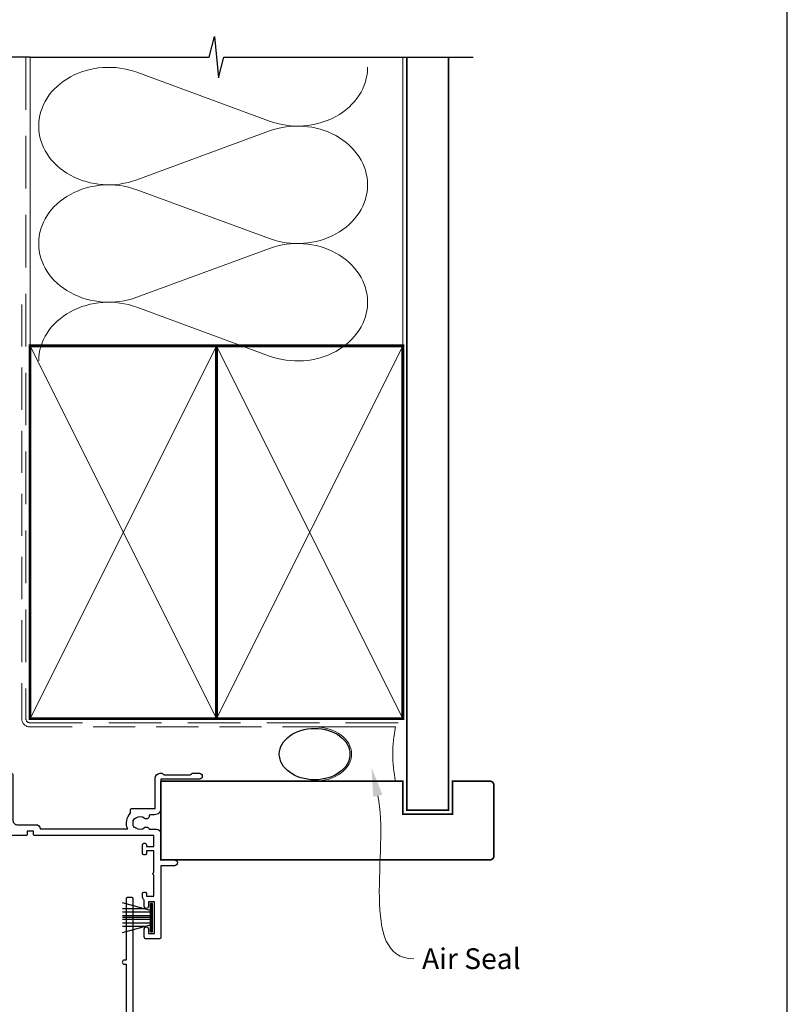
# Model space of a CAD drawing. Units: millimetres. Extents: x 23 to 1018, y -511 to 568.
# Drawn here: x 194 to 379, y 165 to 403 of the extents above; entities that cross this region are included whole.
import ezdxf
from ezdxf import colors
from ezdxf.entities.mleader import LeaderData, LeaderLine
from ezdxf.math import Vec2, Vec3

# ---------------------------------------------------------------- set-up
doc = ezdxf.new("R2010")
doc.units = ezdxf.units.MM
doc.header["$MEASUREMENT"] = 0
doc.linetypes.add('DASHED', pattern=[19.049999999999997, 12.7, -6.35])
doc.layers.get('Defpoints').update_dxf_attribs({"color": 1})
doc.layers.add('APL Joinery', color=2, linetype='Continuous')
doc.styles.add('General notes', font='arial.ttf', dxfattribs={"height": 3.5})

# ---------------------------------------------------------------- blocks, each defined once
blk = doc.blocks.new('9010334')
at = {"layer": 'APL Joinery', "color": 252}
for p, q in [((-7.75, 3.557214207424928), (-1, 1.748557158514927)), ((-1, 3.449999999999932), (-1, -3.449999999999932)), ((-1, 3.449999999999932), (-0.5, 3.449999999999932)), ((-0.75, 3.449999999999932), (-0.75, -3.449999999999932)), ((-0.5, 3.449999999999932), (-0.5, -3.449999999999932)), ((-2.460884572679788, 2.139999999999532), (-7.750000000000001, 2.139999999999531)), ((-1, 1.299999999999613), (-7.75, 1.299999999999614)), ((-1, 0.4599999999999227), (-7.75, 0.4599999999995223)), ((-1, -0.4600000000001501), (-7.75, -0.4600000000005504)), ((-1, -1.300000000000296), (-7.75, -1.300000000000296)), ((-1, -1.748557158515155), (-7.75, -3.557214207425956)), ((-2.460884572680698, -2.140000000000214), (-7.75, -2.140000000000214)), ((-0.5, -3.449999999999932), (-1, -3.449999999999932))]:
    blk.add_line(p, q, dxfattribs=at)
at = {"layer": 'APL Joinery', "color": 7}
blk.add_line((-1, 0), (-7.750000000000001, 0), dxfattribs=at)
blk = doc.blocks.new('19432')
at = {"layer": 'APL Joinery'}
for points in [[(25.6000000000022, -27.95278640467048, -0.2134217652358692), (25.49999999996, -28.17639320230417, 0.6885002580623751), (25.70000000003713, -28.70000000001353), (25.86050425077339, -28.69999999999898, 0.065543462812035), (25.93814996428775, -28.68977774788989), (27.85185599905892, -28.1770017613181, 0.2679491924317188), (28.02863269434967, -28.00022506602006), (28.05851854342474, -27.88868955885307, -0.5773502691916513), (28.47677669529732, -27.77661762482792), (28.80351419251021, -28.10335512204809, -0.176326980705396), (28.89024056758719, -28.2893404335792), (29.09885840944118, -30.67385327718701, -0.5486187866198464), (28.69739395702711, -30.98190778625765), (27.29739395701838, -30.47234945828866, -0.265513806322326), (27.10504365883391, -30.24522083602831, 0.3613975351177062), (26.8100873176618, -29.99999999999007), (24.30000020383706, -29.99999999999007), (23.80000020383706, -29.49999999999007), (23.30000020383615, -29.99999999999098), (1.699999999737901, -29.99999999999098), (1.700000000452764, -80.69999999998898, -0.4142135623763416), (1.400000000453492, -80.9999999999928), (0.300000000021118, -80.99999999999461, -0.4142135623730931), (4.565237077258644e-12, -80.69999999997624), (1.77635683940025e-14, -0.3000000000002547, -0.4142135623677674), (0.2999999999992902, 1.746158773130446e-12), (2.175735931290564, 1.266009519440559e-11, -0.1989123673796263), (2.387867965648201, -0.08786796563261312), (3.212132034357655, -0.9121320343420667, -0.1989123673770411), (3.299999999995652, -1.124264068699704), (3.300000000002928, -1.69999999998443, -0.4142135623873024), (3.000000000007294, -1.999999999980064), (1.500000000003656, -1.99999999998734), (1.500000000003656, -5.999999999980064), (14.79999999999929, -5.999999999980064), (14.79999999999929, -5.299999999984793, -0.4142135623677674), (15.09999999999856, -4.999999999983702), (18.49999999999911, -4.999999999982792, -0.4142135623731575), (18.79999999999929, -5.299999999982974), (18.79999999999929, -5.999999999980064), (22.8000000000102, -5.999999999980064), (22.79999999999565, -1.999999999994616), (17.59999999999856, -1.99999999998734, -0.414213562373095), (17.29999999999565, -1.69999999998443), (17.30000000000293, -1.124264068699704, -0.1989123673796611), (17.3878679656482, -0.9121320343420667), (18.01213203435329, -0.2878679656297027, -0.1989123673796259), (18.22426406871093, -0.1999999999862485), (26.01008731767071, -0.1999999999553257, 0.3613975351152661), (26.30504365883828, 0.04522083607109373, -0.2655138063257709), (26.49739395701183, 0.2723494583369028), (27.89739395702056, 0.7819077862931589, -0.5486187866133643), (28.29885840942008, 0.4738532772297912), (28.09024056758064, -1.910659566378017, -0.1763269807100782), (28.00351419250366, -2.09664487790913), (27.67677669529077, -2.423382375122019, -0.5773502692001841), (27.25851854342547, -2.311310441104142), (27.2286326943504, -2.199774933937151, 0.2679491924360672), (27.05185599905237, -2.02299823863912), (25.1381499642812, -1.510222252067324, 0.06554346281654537), (25.06050425075957, -1.49999999995096), (24.90000000003058, -1.499999999936408, 0.6885002580550063), (24.69999999996073, -2.02360679764759, -0.213421765239112), (24.79999999999565, -2.247213595294015), (24.79999999999565, -5.461895003785758, -0.06325422393085502), (24.79047375095981, -5.536895003782847), (24.60635083268427, -6.249999999921856, 0.4903143948326041), (24.79999999999565, -6.499999999929132), (25.31567380306662, -6.499999999921856, 0.1378721067419969), (25.4719766926137, -6.456065239104719), (26.73097190786213, -5.687571277567331, -0.3611145255661544), (26.83439251230449, -5.385318943694147), (26.91974759203369, -5.333217980509362, -0.5855240683305409), (27.29999999999929, -5.546605679825079), (27.29999999999929, -21.72020410290959, -0.3563939586934436), (28.1000000000022, -22.70000000002354), (28.1000000000022, -24.65339432013032, -0.5855240683327435), (27.7197475920366, -24.86678201944603), (27.63439251231104, -24.81468105626307, -0.3611145255661729), (27.53097190786868, -24.51242872238988), (26.27197669262025, -23.74393476084704, 0.1378721067452361), (26.11567380307317, -23.70000000002626), (25.6000000000022, -23.70000000002808, 0.4903143948243961), (25.40635083269082, -23.95000000002808), (25.59047375096636, -24.66310499617437, -0.06325422393085413), (25.6000000000022, -24.73810499617146)], [(25.79999999999929, -8.499999999918218), (24.00000000002276, -8.499999999940956, -0.4142135623659184), (23.00000000001002, -7.499999999978245), (22.02024843755045, -7.499999999978245, 0.6028815257077565), (21.77253701927568, -7.969230769214919, -0.3594429769325515), (21.35700011955398, -12.53411727999544, -0.9999999999999981), (20.29158340306369, -11.47823508002155, 0.4089345460910928), (20.3049265450709, -8.535351204636827, -0.1147835068314357), (20.09409529851384, -8.18622447809601, 0.2021099183131784), (19.83990800687663, -7.892610302531539, 0.2333262151506086), (17.75988061369846, -7.892714622546992, 0.2021099183138068), (17.50572277471931, -8.18635429323884, -0.1147835068333243), (17.29492654885964, -8.535502165745202, 0.4089052763006587), (17.30841659691125, -11.47823508002155, -0.9999999999999981), (16.24299988042095, -12.53411727999544, -0.3594429769258875), (15.82746298065105, -7.96923076928495, 0.6028815256996698), (15.57975156237264, -7.499999999978245), (1.49999999999638, -7.499999999980064), (1.49999999999638, -28.49999999999098), (15.57975156237264, -28.49999999998916, 0.6028815256996779), (15.82746298065105, -28.03076923075885, -0.3594429769258897), (16.24299988042096, -23.46588272004745, -0.9999999999999979), (17.30841659691125, -24.52176492002225, 0.4089052763006594), (17.29492654885964, -27.4644978342986, -0.1147835068333239), (17.50572277471931, -27.81364570680496, 0.2021099183138079), (17.75988061369846, -28.10728537749681, 0.2333262151506083), (19.83990800687663, -28.10738969751226, 0.2021099183131768), (20.09409529851384, -27.81377552194779, -0.1147835068314368), (20.3049265450709, -27.46464879540606, 0.4089345460910934), (20.29158340306369, -24.52176492002225, -0.9999999999999963), (21.35700011955398, -23.46588272004745, -0.197744511812309), (22.39999999997893, -25.99999999999029), (22.39999999997893, -26.29999999997943, 0.9999999999999999), (23.80000000000202, -26.29999999997943), (23.80000000000202, -22.7000000000299, -0.4142135623720627), (24.79999999999838, -21.7000000000299), (25.79999999999929, -21.70000000002536)]]:
    blk.add_lwpolyline(points, format="xyb", close=True, dxfattribs=at)
blk = doc.blocks.new('19433')
at = {"layer": 'APL Joinery', "ltscale": 0.2}
blk.add_lwpolyline([(42.0999999999952, 4.800000000023068), (42.0999999999952, 11.20000000000997), (40.60000000000247, 11.20000000000997, -0.414213562373095), (39.8000000000032, 12.00000000000924), (39.8000000000032, 12.95000000000997, -0.9999999999999999), (40.8000000000032, 12.95000000000997), (40.8000000000032, 12.20000000000997), (42.3000000000032, 12.20000000000997), (42.3000000000032, 17.70000000000997), (40.8000000000032, 17.70000000000997), (40.8000000000032, 16.95000000000997, -0.9999999999999999), (39.8000000000032, 16.95000000000997), (39.8000000000032, 18.50000000000561, -0.414213562373095), (40.3000000000032, 19.00000000000561), (43.29999999999956, 19.00000000000561, -0.414213562373095), (43.5999999999952, 18.70000000000997), (43.5999999999952, -80.70000000000968, -0.4142135623677676), (43.30000000001412, -80.99999999999804), (42.20000000001193, -80.99999999999622, -0.4142135623729513), (41.90000000001175, -80.69999999999513), (41.90000000001175, -65.89999999999586), (41.50000000001211, -65.89999999999586, -0.9999999999999999), (41.50000000001211, -64.89999999999586), (41.90000000001175, -64.89999999999586), (41.90000001284836, -29.99999999997802), (40.3899126823165, -30.00000000000167, 0.3613975351170139), (40.09495634114894, -30.24522083602809, -0.2655138063297262), (39.90260604297902, -30.47234945828844), (38.50260604297029, -30.98190778625015, -0.5486187866122442), (38.10114159055622, -30.67385327718679), (38.30975943241021, -28.28934043357898, -0.1763269807074158), (38.39648580747991, -28.10335512204787), (38.72322330470008, -27.7766176248277, -0.5773502691904097), (39.14148145656538, -27.88868955885285), (39.17136730564045, -28.00022506601984, 0.2679491924344717), (39.34814400093848, -28.17700176131788), (41.26185003570965, -28.68977774788967, 0.06554346281528765), (41.33949574923128, -28.69999999999876), (41.49999999996027, -28.70000000002059, 0.6885002580572395), (41.70000000003012, -28.17639320230395, -0.2134217652387926), (41.5999999999952, -27.95278640467026), (41.5999999999952, -24.73810499617124, -0.06325422393005045), (41.60952624903104, -24.66310499617415), (41.79364916730658, -23.95000000002786, 0.4903143948244006), (41.5999999999952, -23.70000000002786), (41.08432619692423, -23.70000000002786, 0.1378721067455835), (40.92802330737715, -23.74393476084682), (39.66902809212872, -24.51242872238966, -0.3611145255714875), (39.56560748767908, -24.81468105626285), (39.48025240795352, -24.86678201944763, -0.5855240683210385), (39.0999999999952, -24.65339432012282), (39.0999999999952, -23.07778591149494, -0.2614125764247383), (39.5789903681619, -22.22423511421751), (41.62100963183031, -20.97778123220436, 0.2614125764246499), (42.0999999999952, -20.12423043492512), (42.0999999999952, -10.56409165070166, 0.2614125764254194), (41.62100963182849, -9.710540853420603), (38.77899036816627, -7.975764885852037, -0.2614125764261353), (38.29999999999956, -7.12221408856734), (38.3000000000032, -5.546605679939454, -0.5855240683348515), (38.68025240795425, -5.333217980621917), (38.76560748767981, -5.385318943799426, -0.361114525566216), (38.86902809212217, -5.68757127767261), (40.12802330737788, -6.456065239215455, 0.1378721067452632), (40.28432619693223, -6.500000000034412), (40.79999999999593, -6.500000000027136, 0.4903143948498015), (40.99364916731458, -6.250000000034412), (40.80952624903177, -5.536895003888127, -0.06325422393004755), (40.79999999999593, -5.461895003891037), (40.79999999999593, -2.247213595319259, -0.2134217652387614), (40.90000000003085, -2.023606797685567, 0.6885002580536246), (40.699999999961, -1.499999999976204), (40.53949574923201, -1.499999999990756, 0.06554346281432252), (40.46185003571038, -1.510222252099844), (38.54814400093921, -2.02299823867164, 0.2679491924250171), (38.37136730564118, -2.199774933969671), (38.34148145656975, -2.311310441136662, -0.5773502692078487), (37.92322330470081, -2.423382375161815), (37.59648580748064, -2.09664487794165, -0.1763269807074161), (37.50975943241094, -1.910659566410537), (37.30114159055695, 0.4738532771972714, -0.5486187866155549), (37.70260604297102, 0.7819077862606392), (39.10260604297975, 0.2723494582952881, -0.2655138063368475), (39.2949563411533, 0.04522083603857396, 0.3613975351229196), (39.58991268232086, -0.1999999999951214), (41.32850373136291, -0.1999999999823885, 0.3853135861180988), (41.62701488842442, 0.07014888431164223)], format="xyb", close=True, dxfattribs=at)
blk = doc.blocks.new('9100370')
at = {"layer": 'APL Joinery', "color": 8}
blk.add_lwpolyline([(3.060769999999991, 0.8999999999999988, -0.1316519999999947), (2.460769999999975, 1.06076899999999), (0.7535899999999742, 2.046410000000002, 0.1316519999999862), (0.5535899999999927, 2.100000000000035), (0.4000000000000341, 2.099999999999987, 0.4142139999999523), (-7.105427357601002e-15, 1.699999999999995), (5.551115123125783e-17, -1.699999999999996, 0.4142139999999438), (0.4000000000000412, -2.100000000000001), (0.5535899999999856, -2.100000000000001, 0.1316519999999861), (0.7535899999999529, -2.046409999999975), (2.460769999999968, -1.060769999999998, -0.1316520000000096), (3.060769999999998, -0.900000000000003), (3.933028999999976, -0.9000000000000127, 0.3057310000000139), (5.045649999999981, -0.149527999999973), (5.813044999999988, 1.749842999999991, -0.305730999999958), (6.18391900000001, 2.000000000000035), (9.816081730948952, 1.999999999999993, -0.3057306439183246), (10.18695512593631, 1.749842688296697), (10.95435099999997, -0.1495280000000106, 0.3057310000000022), (12.06697100000002, -0.9000000000000128), (12.93923100000001, -0.9000000000000057, -0.1316519999999959), (13.53923099999997, -1.060769999999998), (15.24641000000003, -2.046410000000013, 0.1316519999999861), (15.44640999999996, -2.100000000000001), (15.59999999999997, -2.100000000000001, 0.4142140000000105), (16, -1.699999999999996), (16, 1.700000000000005, 0.4142140000000191), (15.59999999999997, 2.099999999999987), (15.44640999999995, 2.099999999999994, 0.1316519999999861), (15.24641000000003, 2.046410000000002), (13.53923099999999, 1.060768999999995, -0.1316520000000112), (12.93923100000001, 0.8999999999999986), (12.76195000000001, 0.8999999999999915, -0.3057309999999791), (12.48379499999999, 1.087617999999985), (11.48899217130661, 3.549842576001049, 0.3057307266905265), (11.11811873094899, 3.800000000000004), (4.881881999999962, 3.800000000000004, 0.3057309999999901), (4.511009000000016, 3.549842999999978), (3.516204999999957, 1.087617999999985, -0.3057309999999864), (3.238049999999987, 0.9000000000000306)], format="xyb", close=True, dxfattribs=at)
blk.add_lwpolyline([(10.18695499999995, 1.749842999999991), (10.18695499999995, 1.749842999999991)], dxfattribs=at)
blk = doc.blocks.new('22330')
at = {"layer": 'APL Joinery'}
for name, p in [('19433', (0, 0)), ('19432', (0, 0)), ('9100370', (24.79999999999565, -3.999999999970791))]:
    blk.add_blockref(name, p, dxfattribs=at)
at = {"layer": 'APL Joinery', "xscale": -1, "rotation": 180}
blk.add_blockref('9100370', (25.6000000000022, -26.19999999999006), dxfattribs=at)
blk = doc.blocks.new('19406')
at = {"layer": 'APL Joinery', "ltscale": 0.2}
blk.add_lwpolyline([(13.54148145657018, 1.543243858432112), (13.57136730564162, 1.654779365599103, -0.2679491924360671), (13.74814400093965, 1.831556060897134), (15.66185003571081, 2.34433204746893, -0.06554346281050835), (15.73949574923245, 2.354554299585294), (15.89999999996144, 2.354554299585294, -0.6885002580475538), (16.10000000003129, 1.830947501890483, 0.2134217652401271), (15.99999999999636, 1.607340704249514), (15.99999999999636, -1.607340704249504, 0.06325422393333247), (16.00952624903221, -1.682340704239317), (16.19364916730774, -2.395445700392878, -0.4903143948157297), (15.99999999999636, -2.645445700400154), (15.48432619692539, -2.645445700392878, -0.1378721067422476), (15.32802330737832, -2.601510939573922), (14.06902809212988, -1.833016978031077, 0.3611145255624427), (13.96560748768752, -1.530764644157893), (13.88025240796196, -1.478663680980384, 0.5855240683259405), (13.49999999999636, -1.69205138029792), (13.49999999999636, -5.998840223430301, 0.5855240683455052), (13.88025240796196, -6.212227922733286), (13.96560748768752, -6.160126959548501, 0.3611145255661738), (14.06902809212988, -5.857874625675317), (15.32802330737832, -5.089380664132472, -0.1378721067439435), (15.48432619692539, -5.045445903320791), (15.99999999999636, -5.04544590330624, -0.4903143948407717), (16.19364916730774, -5.295445903320791), (16.00952624903221, -6.0085508994598, 0.06325422393009458), (15.99999999999636, -6.083550899464166), (15.99999999999636, -9.298232307955908, 0.2134217652473651), (16.10000000003856, -9.521839105589601, -0.6885002580176035), (15.89999999996144, -10.04544590331352), (15.73949574923245, -10.04544590328441, -0.06554346281611832), (15.66185003571081, -10.03522365117532), (13.74814400093965, -9.522447664603527, -0.2679491924395577), (13.57136730564889, -9.345670969305496), (13.54148145657018, -9.234135462138505, 0.5773502691910672), (13.12322330470124, -9.122063528113353), (12.79648580748835, -9.448801025340794, 0.1763269807096446), (12.70975943241137, -9.634786336871906), (12.50114159055738, -12.01929918047244, 0.5486187866334831), (12.90260604297146, -12.32735368954308), (14.30260604298019, -11.81779536157409, 0.265513806335037), (14.49495634116101, -11.59066673929919, -0.361397535128781), (14.78991268232858, -11.34544590326549), (17.50000000000182, -11.34544590328732, 0.4142135623588879), (17.80000000000473, -11.04544590329169), (17.79999999995619, 0.05455450190311772, -0.4142135623735866), (18.79999999995349, 1.054554501906756), (23.35000000003402, 1.054554501919489, 0.414213562373095), (24.35000000003402, 2.054554501904937), (45.51168963030796, 2.054554501904937, 0.3197097663045133), (46.19999999998345, -1.711877816509508), (46.19999999998527, -2.545445903284412, 0.414213562373095), (46.49999999998636, -2.845445903287322), (52.10000000000127, -2.84544590327277), (52.10000000000127, -10.14544590327568, 0.4142135623699871), (53.29999999998381, -11.34544590327277), (53.77572834248986, -11.34544590328005, 0.198912367379201), (53.98786037684749, -11.25757793763477), (54.2121244455584, -11.03331386892386, -0.1989123673798916), (54.42425647991604, -10.94544590327859), (60.47573593128891, -10.94544590327859, -0.1989123673798938), (60.68786796564655, -11.03331386892386), (60.91213203435746, -11.25757793763477, 0.1989123673784984), (61.12426406870782, -11.34544590328005), (62.79999999999836, -11.34544590328005, 0.9999999999999999), (62.79999999999836, -9.945445903278591), (53.50000000000273, -9.945445903278591), (53.50000000000273, -2.84544590327277, 0.414213562374871), (52.00000000000637, -1.345445903280046), (50.9783486193146, -1.345445903280046, -0.4253233382971087), (50.67856271143955, -1.034114114481776, 0.6608046417525073), (49.51373930160025, -0.4847253371044591, -0.3804928599995839), (47.48626069836882, -0.4847253371044591, 0.1991497413563254), (46.97955250670475, -0.3088977288352854, -0.2901572235412055), (46.97955250670475, 1.618005922289745, 0.1991497413563249), (47.48626069836882, 1.793833530558919, -0.3804928600006039), (49.51373930160753, 1.793833530558919, 0.5737843406164717), (50.66305446901697, 2.1679370280981), (52.49999999999545, 2.1679370280981, 0.414213562373095), (53.49999999999545, 3.1679370280981), (53.49999999999545, 9.554554096735961), (56.79999999999836, 9.554554096706857, 0.9999999999999999), (56.79999999999836, 10.95455409671559), (53.49999999999545, 10.95455409671559), (53.50000000001, 28.3545540967316, 0.414213562355336), (53.19999999999982, 28.65455409673451), (50.00000000000273, 28.65455409673451, 0.414213562373095), (49.50000000000273, 28.15455409673451), (49.50000000000273, 26.25455409712595, 0.9999999999999999), (50.50000000078126, 26.25455409712595), (50.50000000078126, 27.3545540967316), (52.00000000078126, 27.35455409672432), (52.00000000078126, 19.65455409673451), (50.50000000078126, 19.65455409674178), (50.50000000078126, 20.75455409674033, 0.9999999999999999), (49.50000000078126, 20.75455409674033), (49.50000000078126, 19.2473744201343, 0.2679491927194259), (49.10000000000127, 18.55455409673596), (49.10000000000127, 17.65455409674178, 0.4142135623713191), (49.40000000000418, 17.35455409675343), (49.69999999999982, 17.35455409673887, 0.4142135623659913), (50.00000000001, 17.65455409674178), (50.00000000000273, 18.35455409673887), (51.79999999999836, 18.35455409673887), (51.79999999999836, 13.20096425824886, 0.5773502691937065), (51.79999999999836, 12.5081439352216), (51.79999999999836, 7.354554096738871), (50.00000000000273, 7.354554096738871), (50.00000000001, 8.054554096735961, 0.4142135623659914), (49.69999999999982, 8.354554096738871), (49.40000000000418, 8.35455409672432, 0.4142135623713191), (49.10000000000127, 8.054554096735961), (49.10000000000127, 5.854554502293473, 0.4142135623686553), (49.40000000000146, 5.554554502297838), (49.6999999999889, 5.554554502297838, 0.4142135623659913), (49.99999999998909, 5.854554502293473), (49.99999999999363, 6.354554096738871), (51.79999999999836, 6.354554096738871), (51.79999999999836, 3.654554096712678), (23.05039660926741, 3.654554239743453, 0.4146008294467339), (22.75000000003183, 3.354554501915123), (22.75000000003365, 2.654554501918033), (21.25000000003365, 2.654554501918033), (21.25000000003183, 3.354554501907847, 0.4146007999378498), (20.94960342112154, 3.654554096734506), (14.78991258669703, 3.654554096741782, -0.3613976748711391), (14.49495621844653, 3.89977507860022, 0.2655138363327634), (14.30260604298019, 4.126903757860424), (12.90260604297146, 4.636462085836689, 0.5486187866345034), (12.50114159055738, 4.328407576766045), (12.70975943241865, 1.943894733158237, 0.1763269807122258), (12.79648580748835, 1.757909421627124), (13.12322330470124, 1.431171924399683, 0.5773502692004353)], format="xyb", close=True, dxfattribs=at)
blk = doc.blocks.new('19405')
at = {"layer": 'APL Joinery', "color": 2}
for points in [[(-64.79289321896067, 9.161661080326683, -0.1989123673788357), (-64.08578643777673, 9.454554299123641), (-45.00000000016007, 9.454554299099994), (-45.00000000016007, 20.85455429913054), (-47.00000000016007, 20.85455429913054, -0.414213562373095), (-47.50000000016007, 21.35455429913054), (-47.50000000016007, 22.60455429913054, -0.9999999999999999), (-46.50000000016007, 22.60455429913054), (-46.50000000016007, 21.85455429913054), (-45.00000000016007, 21.85455429913054), (-45.00000000016007, 27.35455429913054), (-46.50000000016007, 27.35455429913054), (-46.50000000016007, 26.60455429913054, -0.9999999999999999), (-47.50000000016007, 26.60455429913054), (-47.50000000016007, 28.15455429912618, -0.414213562373095), (-47.00000000016007, 28.65455429912618), (-16.00000000093132, 28.65455429912616, -0.414213562373095), (-15.50000000093132, 28.15455429912616), (-15.50000000093132, 26.25455429913198, -0.9999999999999999), (-16.50000000093132, 26.25455429913198), (-16.50000000093132, 27.35455429912325), (-18.00000000093132, 27.35455429912325), (-18.00000000093132, 19.65455429913344), (-16.50000000093132, 19.65455429913344), (-16.50000000093132, 20.75455429913198, -0.9999999999999999), (-15.50000000093132, 20.75455429913198), (-15.50000000093132, 19.15455429913344, -0.414213562373095), (-16.50000000093132, 18.15455429913344), (-17.49232402435155, 18.15455429913344), (-22.78890783493989, 13.38548881511814, 0.3541185725306626), (-23.18269742978737, 10.89919916416328), (-21.40000000093278, 7.81147664285889), (-21.69282032395859, 6.718656319830172), (-20.60000000092987, 6.425835996804365), (-19.00000000093132, 3.654554704688037), (-14.78991260709154, 3.654554705095491, 0.3613973408234274), (-14.49495630358433, 3.899775338370075, -0.2655136223605248), (-14.30260604298383, 4.12690375786404), (-12.90260604297509, 4.636462085833029, -0.5486187866188893), (-12.50114159056102, 4.328407576762386), (-12.70975943242229, 1.943894733161867, -0.1763269807096759), (-12.79648580748471, 1.757909421623479), (-13.12322330470488, 1.43117192441059, -0.5773502691931109), (-13.54148145657382, 1.543243858428466), (-13.57136730565253, 1.654779365595457, 0.2679491924419044), (-13.74814400094328, 1.831556060893488), (-15.66185003571445, 2.344332047465285, 0.06554346281471683), (-15.73949574923608, 2.354554299574373), (-15.89999999996508, 2.354554299588925, 0.6885002580538924), (-16.10000000003492, 1.830947501879562, -0.2134217652379849), (-16, 1.607340704245869), (-16, -1.607340704245873, -0.06325422393028163), (-16.00952624903584, -1.682340704250239), (-16.1936491673041, -2.395445700389248, 0.490314394831856), (-16, -2.645445700396523), (-15.48432619692903, -2.645445700396523, 0.137872106745787), (-15.32802330738195, -2.601510939577567), (-14.06902809212625, -1.833016978027446, -0.3611145255654531), (-13.96560748768388, -1.530764644161538), (-13.88025240795832, -1.478663680984029, -0.5855240683354199), (-13.5, -1.692051380301566), (-13.5, -5.998840020994978, -0.5855240683244586), (-13.88025240795832, -6.21222772031979), (-13.96560748768388, -6.160126757127729, -0.3611145255656101), (-14.06902809212625, -5.857874423254545), (-15.32802330738195, -5.0893804617117, 0.1378721067460095), (-15.48432619692903, -5.045445700892744), (-16, -5.045445700892743, 0.4903143948329008), (-16.1936491673041, -5.295445700892744), (-16.00952624903584, -6.008550697039029, -0.06325422393025315), (-16, -6.083550697036118), (-15.99999999999272, -9.298232105535137, -0.2134217652356812), (-16.10000000003492, -9.52183890316883, 0.6885002580594628), (-15.89999999996508, -10.04544570089274), (-15.73949574923608, -10.04544570086364, 0.06554346281618902), (-15.66185003571445, -10.03522344875455), (-13.74814400094328, -9.522447462182756, 0.267949192435895), (-13.57136730564525, -9.345670766884725), (-13.54148145656654, -9.234135259717734, -0.5773502691855468), (-13.12322330470488, -9.122063325692581), (-12.79648580748471, -9.448800822912746, -0.1763269807082906), (-12.70975943241501, -9.634786134443859), (-12.50114159056102, -12.01929897805167, -0.5486187866277249), (-12.90260604297509, -12.32735348713686), (-14.30260604298383, -11.81779515915332, -0.2655138063224886), (-14.49495634115738, -11.59066653690025, 0.3613975351247663), (-14.78991268232494, -11.34544570086655), (-23.50000000014006, -11.34544570087383), (-23.50000000014006, -26.32701723694481, -0.2824303598904346), (-23.51438311372477, -29.38730616598696, 0.5879398280165901), (-23.25944804844767, -29.84544570087382), (-22.80000000015571, -29.84544570086655, -0.414213562373095), (-22.5000000001528, -30.14544570086946), (-22.5000000001528, -31.04544570086364, -0.414213562373095), (-22.80000000014843, -31.34544570088838), (-31.5000000001528, -31.34544570087382, -0.414213562373095), (-32.5000000001528, -30.34544570087382), (-32.5000000001528, -14.17683812814721, 0.3989595459736908), (-33.44766404390976, -13.1782085933919), (-86.55233595640311, -10.39511066890917, -0.3989595459737458), (-87.50000000016007, -9.396481134153847), (-87.50000000016007, 9.354554299130553, -0.4142135623695432), (-87.20000000016444, 9.654554299133464), (-85.12426406887244, 9.654554299133466, -0.1989123673819821), (-84.91213203452207, 9.566686333480915), (-84.08786796580534, 8.742422264771461, -0.1989123673794834), (-84.00000000016007, 8.530290230413824), (-84.00000000016007, 7.954554299129098, -0.4142135623695433), (-84.3000000001557, 7.654554299126188), (-86.00000000016007, 7.654554299126188), (-86.00000000016007, 3.654554299133464), (-82.00000000016007, 3.654554299133464), (-79.4182157433388, 4.59424691991809, -0.08748866352653255), (-79.0761956000133, 4.654554299126188), (-68.00000000016007, 4.654554299126188), (-68.00000000016007, 7.654554299126188), (-69.70000000016444, 7.654554299126188, -0.414213562369543), (-70.0000000001528, 7.954554299129098), (-70.00000000016007, 8.5302902304211, -0.1989123673788905), (-69.91213203452207, 8.742422264771461), (-69.28786796580971, 9.366686333483825, -0.1989123673799365), (-69.07573593145207, 9.454554299129098), (-66.91421356252067, 9.454554299127283, -0.1989123673794283), (-66.20710678134128, 9.161661080321222), (-65.8000000001557, 8.754554299135647), (-65.20000000015352, 8.754554299137466)], [(-64.99289321896777, 7.25455429913747, 0.1989123673785078), (-64.28578643778474, 7.547447517947161), (-63.8786796566028, 7.95455429912546), (-44.50000000016007, 7.954554299099994, 0.4142135623734863), (-43.50000000016007, 8.954554299099994), (-43.50000000016007, 27.15455429912618), (-22.10000000092987, 27.15455429912616), (-22.10000000092987, 26.45455429912907, 0.4142135623713192), (-21.80000000092696, 26.15455429914799), (-21.60000000092987, 26.15455429912616, 0.4142135623659913), (-21.30000000091968, 26.45455429912907), (-21.30000000092696, 27.15455429912616), (-19.50000000093132, 27.15455429912616), (-19.50000000093132, 23.00096446064343, 0.577350269198383), (-19.50000000093132, 22.30814413761617), (-19.50000000093132, 18.15455429912616), (-21.30000000092696, 18.15455429912616), (-21.30000000091968, 18.85455429912325, 0.4142135623659914), (-21.60000000092987, 19.15455429912616), (-21.9000000009255, 19.15455429911161, 0.4142135623695433), (-22.20000000092841, 18.85455429912325), (-22.20000000092841, 17.95455429912907, 0.3603632247536574), (-21.54895596565621, 17.16854404437616, -0.6204443117899036), (-21.40407527052594, 16.65084675120305), (-23.79260374447767, 14.50020605333519, 0.354118572530509), (-24.48173553546803, 10.14919916416691), (-22.96236306468199, 7.517568849139918, 0.6030226891551851), (-21.63571314853471, 5.219743790523337), (-20.15470053930767, 2.654554704688052, 0.2679491924312116), (-19.28867513552541, 2.154554704688051), (-18, 2.154554704688051), (-18, -9.84544570090293), (-24.0000000001428, -9.84544570090293, 0.4142135623740272), (-25.00000000014007, -10.84544570090293), (-25.00000000014007, -26.16251311572705, 0.2495516094557418), (-24.84473482012982, -26.84996221839174, -0.3759457950182589), (-24.86072056630656, -28.85918500249318, 0.1991497413589), (-25.03654817459029, -29.36589319414998, -0.2901572235419386), (-26.96345182571532, -29.36589319414998, 0.1991497413584085), (-27.13927943398449, -28.8591850024859, -0.3804928599972002), (-27.13927943398449, -26.8317063992472, 0.9999999999999997), (-28.18517530766986, -25.90106048300731, 0.1403576049958471), (-28.88314732157597, -27.35240764662376, 0.8454776968636624), (-28.88314732157597, -28.33848375510934, 0.09676361629483601), (-28.48561688657356, -29.38730616599423, -0.5879398280154924), (-28.74055195185066, -29.84544570087382), (-31.10000000015135, -29.84544570087382), (-31.10000000015135, -24.69185586238382, 0.5773502691937065), (-31.10000000015135, -23.99903553935656), (-31.10000000015135, -18.84544570086655), (-29.30000000015571, -18.84544570086655), (-29.30000000016299, -19.54544570086364, 0.4142135623659915), (-29.0000000001528, -19.84544570086655), (-28.70000000015717, -19.845445700852, 0.4142135623695433), (-28.40000000015426, -19.54544570086364), (-28.40000000015426, -18.64544570086946, 0.414213562373095), (-29.20000000015717, -17.84544570086655), (-31.0000000001528, -17.84544570087382), (-31.0000000001528, -14.17683812814721, 0.3989595459736892), (-33.36916010954156, -11.68026429126258), (-37.52489898908971, -11.46247124530601), (-38.00000000016735, -11.93757225638001), (-38.52765312887641, -11.40991912767277), (-71.9944608511214, -9.65599805525925, -0.6102599288731734), (-72.21329401186813, -9.169342823155592, 0.3651521633709447), (-72.31482469263574, -5.401060483014575, 1.000000000003911), (-73.36072056632838, -6.331706399254459, -0.380492859999792), (-73.3607205663211, -8.359185002493165, 0.1991497413586441), (-73.53654817459028, -8.86589319415724, -0.2901572235419386), (-75.46345182571531, -8.86589319415724, 0.1991497413584088), (-75.63927943399176, -8.359185002493165, -0.3804928599972001), (-75.63927943398448, -6.33170639925446, 0.9999999999996335), (-76.68517530766985, -5.401060483014577, 0.3357557965942385), (-76.96482833922346, -8.920325461007437, -0.610259928673768), (-77.23333203267248, -9.381440450681099), (-83.40000000016153, -9.058259076929959), (-83.40000000016153, -8.045445700863626, 0.4142135623695433), (-83.70000000016444, -7.745445700875267), (-84.00000000016007, -7.745445700860715, 0.4142135623659915), (-84.30000000017026, -8.045445700863626), (-84.30000000016298, -8.745445700860715), (-86.10000000015862, -8.745445700860715), (-86.10000000015862, -3.591855862377985, 0.5773502691937065), (-86.10000000015862, -2.899035539350722), (-86.10000000015862, 2.254554299139285), (-84.30000000016298, 2.254554299139285), (-84.30000000017026, 1.554554299142195, 0.4142135623659915), (-84.00000000016007, 1.254554299139285), (-83.70000000016444, 1.254554299153837, 0.4142135623695433), (-83.40000000016153, 1.554554299142195), (-83.40000000016153, 2.154554299133464), (-81.91183650980383, 2.154554299133467, 0.08748866352637721), (-81.56981636647834, 2.214861678348838), (-78.9880321096789, 3.154554299126188), (-67.50000000016007, 3.154554299126188, 0.414213562373095), (-66.50000000016007, 4.154554299126188), (-66.50000000016007, 7.254554299135647)]]:
    blk.add_lwpolyline(points, format="xyb", close=True, dxfattribs=at)
blk = doc.blocks.new('22050')
at = {"layer": 'APL Joinery'}
for name, p in [('19405', (87.50000000016007, -9.654554299133467)), ('19406', (71.50000000016007, -9.65455429913347)), ('9100370', (71.50000000016007, -9.799999594037978))]:
    blk.add_blockref(name, p, dxfattribs=at)
at = {"layer": 'APL Joinery', "xscale": -1, "rotation": 180}
blk.add_blockref('9100370', (71.50000000016007, -17.20000000000001), dxfattribs=at)
blk = doc.blocks.new('sealant')
at = {"layer": 'APL Joinery', "color": 9, "lineweight": 20}
blk.add_lwpolyline([(-10.45984990004368, -7), (0, -7, -0.1068061593530725), (0, 0), (-10.45984990004368, 0)], format="xyb", dxfattribs=at)
at = {"layer": 'APL Joinery', "color": 9, "lineweight": 20, "extrusion": (0, 0, -1)}
blk.add_ellipse((-10.45984990004368, -3.5), major_axis=(4.773875349063309, 6.177307532319916e-14), ratio=0.7331569729165103, start_param=-1.570796326794887, end_param=1.570796326794906, dxfattribs=at)
at = {"layer": 'APL Joinery', "color": 7, "lineweight": 25}
blk.add_ellipse((-10.45984990004368, -3.500000000000199), major_axis=(-4.563137715513591, 3.552713678800501e-14), ratio=0.7286652753643074, dxfattribs=at)

msp = doc.modelspace()

# ---------------------------------------------------------------- linework, layer by layer
at = {"layer": 'APL Joinery', "color": 250, "lineweight": 5}
for p, q in [((222.1088386257526, 390.4725547666062), (254.1870053799285, 378.67669526909)), ((254.1870053799285, 376.2949598456595), (222.1088386257526, 364.4990897175081)), ((222.1088386257526, 362.1173467630671), (254.1870053799285, 350.3214872655509)), ((254.1870053799285, 347.9397518421205), (222.1088386257526, 336.1438817139691)), ((222.1088386257526, 333.7621516058653), (254.1870053799285, 321.966292108349))]:
    msp.add_line(p, q, dxfattribs=at)
at = {"layer": 'APL Joinery', "color": 9, "ltscale": 0.7}
for points in [[(196.359845785882, 394.1351175013427), (239.609845785882, 394.1351175013427), (240.859845785882, 399.1351175013427), (241.859845785882, 389.1351175013427), (243.109845785882, 394.1351175013425), (286.359845785882, 394.1351175013425)], [(286.359845785882, 394.1351175013427), (303.3598457858818, 394.1351175013427)]]:
    msp.add_lwpolyline(points, dxfattribs=at)
at = {"layer": 'APL Joinery', "color": 9}
msp.add_lwpolyline([(196.359845785882, 394.1351175013427), (144.9389719592605, 394.1351175013427)], dxfattribs=at)
at = {"layer": 'APL Joinery', "color": 8, "linetype": 'DASHED', "lineweight": 5}
msp.add_lwpolyline([(195.359845785882, 394.1351175013427), (195.359845785882, 234.4066393303373, 0.4142135623730951), (196.359845785882, 233.4066393303373), (286.359845785882, 233.4066393303373)], format="xyb", dxfattribs=at)
at = {"layer": 'APL Joinery', "color": 250, "lineweight": 13}
for points in [[(196.359845785882, 324.4066393303376), (196.359845785882, 394.1351175013427)], [(286.359845785882, 324.4066393303373), (286.359845785882, 394.1351175013427)]]:
    msp.add_lwpolyline(points, dxfattribs=at)
at = {"layer": 'APL Joinery', "color": 7, "lineweight": 25, "const_width": 0.4}
msp.add_lwpolyline([(297.359845785882, 394.1400814493658), (297.359845785882, 212.3250083979307), (287.359845785882, 212.3250083979307), (287.359845785882, 394.1400814493658)], dxfattribs=at)
at = {"layer": 'APL Joinery', "color": 7, "linetype": 'DASHED', "lineweight": 13, "ltscale": 0.8}
msp.add_lwpolyline([(194.359845785882, 334.4066393303373), (194.359845785882, 234.4066393303373, 0.4142135623730951), (196.359845785882, 232.4066393303373), (285.9135102896175, 232.4066393303374)], format="xyb", dxfattribs=at)
at = {"layer": 'APL Joinery', "color": 7, "lineweight": 35, "const_width": 0.7}
for points in [[(196.359845785882, 234.4066393303373), (196.359845785882, 324.4066393303373), (241.359845785882, 324.4066393303373), (241.359845785882, 234.4066393303373)], [(241.3598386105364, 234.4066393303373), (241.3598386105364, 324.4066393303373), (286.3598386105364, 324.4066393303373), (286.3598386105364, 234.4066393303373)], [(241.359845785882, 234.4066393303373), (241.359845785882, 324.4066393303373), (286.359845785882, 324.4066393303373), (286.359845785882, 234.4066393303373)]]:
    msp.add_lwpolyline(points, close=True, dxfattribs=at)
at = {"layer": 'APL Joinery', "color": 250, "lineweight": 5}
for points in [[(196.359845785882, 234.4066393303373), (241.359845785882, 324.4066393303373)], [(196.359845785882, 324.4066393303373), (241.359845785882, 234.4066393303373)], [(241.3598386105364, 234.4066393303373), (286.3598386105364, 324.4066393303373)], [(241.3598386105364, 324.4066393303373), (286.3598386105364, 234.4066393303373)], [(241.359845785882, 234.4066393303373), (286.359845785882, 324.4066393303373)], [(241.359845785882, 324.4066393303373), (286.359845785882, 234.4066393303373)]]:
    msp.add_lwpolyline(points, dxfattribs=at)
at = {"layer": 'APL Joinery', "color": 7, "lineweight": -2, "const_width": 0.7}
msp.add_lwpolyline([(241.3598529612277, 234.4066393303373), (241.3598529612277, 324.4066393303373), (241.359845785882, 324.4066393303373), (241.359845785882, 234.4066393303373)], close=True, dxfattribs=at)
at = {"layer": 'APL Joinery', "color": 250}
for points in [[(241.3598529612277, 234.4066393303373), (241.359845785882, 324.4066393303373)], [(241.359845785882, 234.4066393303373), (241.3598529612277, 324.4066393303373)]]:
    msp.add_lwpolyline(points, dxfattribs=at)
at = {"layer": 'APL Joinery', "color": 7, "lineweight": 25, "const_width": 0.4}
msp.add_lwpolyline([(227.938971959416, 219.3246662754074), (286.359845785882, 219.3246662754074), (286.359845785882, 211.3246662754074), (298.359845785882, 211.3246662754074), (298.359845785882, 219.3246662754074), (307.359845785882, 219.3246662754074, -0.4142135623730955), (308.359845785882, 218.3246662754074), (308.359845785882, 201.3246662754074, -0.414213562373095), (307.359845785882, 200.3246662754074), (227.938971959416, 200.3246662754074), (227.938971959416, 219.3246662754074)], format="xyb", dxfattribs=at)
at = {"layer": 'APL Joinery', "color": 250, "lineweight": 5}
for centre, major_axis, ratio, start_param, end_param in [((215.3348941747169, 377.4858068329545), (16.88548141964331, 4.977522819894894e-14), 0.8396324958161576, 1.158002565562929, 3.141592391340665), ((215.3348941747169, 349.1305988294154), (16.88548141964331, 4.78326758942507e-15), 0.8396324958161575, 1.158002565562932, 3.141592391340668), ((215.3348941747169, 320.7754036722136), (-16.88548141964331, 8.532597640218725e-15), 0.8396324958161571, 4.299595219152725, 6.28318504493046)]:
    msp.add_ellipse(centre, major_axis=major_axis, ratio=ratio, start_param=start_param, end_param=end_param, dxfattribs=at)
at = {"layer": 'APL Joinery', "color": 250, "lineweight": 5, "extrusion": (0, 0, -1)}
for centre, major_axis, ratio, start_param, end_param in [((260.9609435004338, 391.6634198206573), (-16.88548141964331, 3.852723804656797e-14), 0.8396324958161582, 3.141592653589791, 5.125182398197492), ((260.9609371699017, 363.3082246634553), (16.88548141964331, 8.532597640218725e-15), 0.8396324958161582, 4.299596206795183, 6.283185307179586), ((215.3348941747169, 377.4858142690803), (-16.88548141964331, 1.603125774180604e-14), 0.8396324958161575, 4.299595219152724, 6.283185044930461), ((260.9609435004338, 363.3082118171183), (-16.88548141964331, 1.228192769101238e-14), 0.8396324958161581, 3.141592653589792, 5.125182398197492), ((260.9609371699017, 334.9530166599163), (16.88548141964331, 8.532597640218725e-15), 0.8396324958161582, 4.299596206795183, 6.283185307179586), ((215.3348941747169, 349.1306062655412), (-16.88548141964331, 3.47779079957743e-14), 0.8396324958161578, 4.299595219152724, 6.283185044930459), ((260.9609435004338, 334.9530166599164), (-16.88548141964331, 3.852723804656795e-14), 0.8396324958161581, 3.141592653589791, 5.125182398197492)]:
    msp.add_ellipse(centre, major_axis=major_axis, ratio=ratio, start_param=start_param, end_param=end_param, dxfattribs=at)
at = {"layer": 'Defpoints', "color": 8}
msp.add_lwpolyline([(23.19000000000005, 19.30270446324562), (379.1900000000001, 19.30270446324562), (379.1900000000001, 499.5844011615753), (23.19000000000005, 499.5844011615753)], close=True, dxfattribs=at)

# ---------------------------------------------------------------- block references
at = {"xscale": -1, "rotation": 180}
msp.add_blockref('22050', (102.9389719592532, 200.2246662753868), dxfattribs=at)
at = {"layer": 'APL Joinery', "color": 8, "xscale": 1.868853293561427, "yscale": 1.868853293561427, "zscale": 1.868853293561427}
msp.add_blockref('sealant', (284.6197849848722, 232.4066393303374), dxfattribs=at)
at = {"layer": 'APL Joinery', "xscale": -1, "rotation": 180}
for name, p in [('22330', (177.6396118310817, 110.2246662753969)), ('9010334', (226.4389719598207, 186.374666275392))]:
    msp.add_blockref(name, p, dxfattribs=at)

# ---------------------------------------------------------------- leaders
at = {"layer": 'APL Joinery', "color": 0}
ml = msp.add_multileader_mtext('Standard', dxfattribs=at)
ml.set_content('{\\C0;Air Seal}', color=3, style='General notes')
ml.set_leader_properties(lineweight=13)
ml.build(insert=Vec2(0, 0))
ml.multileader.update_dxf_attribs({"leader_type": 2, "dogleg_length": 10, "arrow_head_size": 7})
ctx = ml.context
ctx.base_point, ctx.char_height, ctx.arrow_head_size, ctx.plane_origin = Vec3(288.9921634423309, 176.4314947495636), 5, 7, Vec3(617.8342209506648, 267.7210650505438)
notes = []
notes.append((ctx, [(0, (1, 1, 0), (278.9921634423309, 176.4314947495636), (1, 0), 10, [(1, [(278.8093163511094, 222.6421512412389)], 0, [])])]))
ctx.mtext.insert, ctx.mtext.width, ctx.mtext.defined_height, ctx.mtext.line_spacing_style, ctx.mtext.flow_direction = Vec3(290.9921634423309, 178.9741277645705), 38.36789248389869, 6.823445638612611, 2, 5
for ctx, leaders in notes:
    for number, flags, end, landing, length, lines in leaders:
        leader = LeaderData()
        leader.index, (leader.has_last_leader_line, leader.has_dogleg_vector, leader.attachment_direction) = number, flags
        leader.last_leader_point, leader.dogleg_vector, leader.dogleg_length = Vec3(end), Vec3(landing), length
        for number, points, colour, breaks in lines:
            line = LeaderLine()
            line.index, line.vertices, line.color, line.breaks = number, Vec3.list(points), colors.encode_raw_color(colour), breaks
            leader.lines.append(line)
        ctx.leaders.append(leader)

doc.saveas('drawing.dxf')
